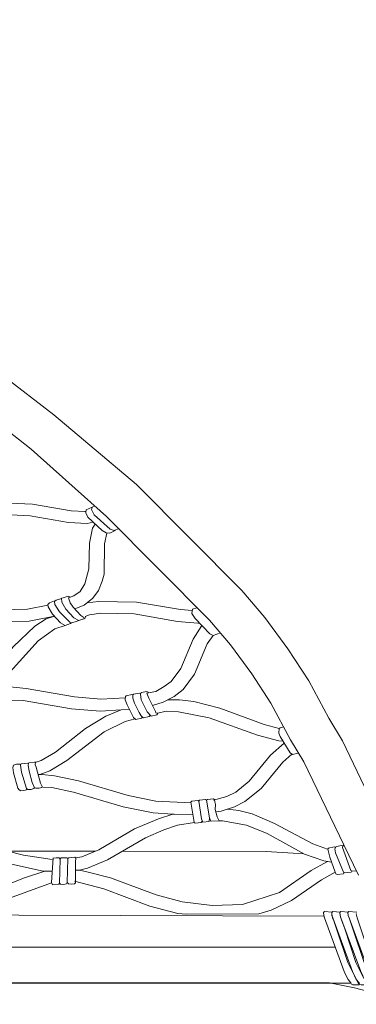
# Model space of a CAD drawing. Units: centimetres. Extents: x 0 to 434, y 0 to 529.
# Drawn here: x 340 to 367, y 150 to 231 of the extents above; entities that cross this region are included whole.
import ezdxf

# ---------------------------------------------------------------- set-up
doc = ezdxf.new("R2010")
doc.units = ezdxf.units.CM
doc.layers.get('0').update_dxf_attribs({"lineweight": 0})

# ---------------------------------------------------------------- blocks, each defined once
blk = doc.blocks.new('SaccaroPoltronaLotusVLE')
for p, q in [((345.287, 190.331), (345.755, 190.54)), ((345.761, 190.566), (345.713, 190.351)), ((345.958, 190.664), (345.761, 190.566)), ((345.242, 190.128), (345.287, 190.331)), ((345.246, 190.086), (345.242, 190.128)), ((345.411, 189.723), (345.246, 190.086)), ((346.589, 188.631), (345.411, 189.723)), ((345.713, 190.351), (345.941, 189.913)), ((345.941, 189.913), (347.24, 188.76)), ((346.928, 188.457), (346.589, 188.631)), ((347.208, 188.422), (346.928, 188.457)), ((347.649, 188.647), (347.208, 188.422)), ((347.24, 188.76), (347.565, 188.648)), ((347.565, 188.648), (347.977, 188.809)), ((347.649, 188.681), (347.649, 188.647)), ((343.375, 183.115), (343.794, 183.264)), ((343.794, 183.264), (343.988, 183.174)), ((342.135, 182.53), (340.458, 182.177)), ((342.132, 182.566), (342.26, 182.72)), ((342.15, 182.376), (342.132, 182.566)), ((342.26, 182.72), (342.68, 182.869)), ((342.68, 182.869), (342.725, 182.848)), ((342.816, 182.917), (342.685, 182.818)), ((342.685, 182.818), (342.705, 182.573)), ((342.705, 182.573), (343.071, 181.975)), ((343.235, 183.066), (342.816, 182.917)), ((343.235, 183.085), (343.375, 183.115)), ((343.264, 182.771), (343.235, 183.085)), ((343.617, 182.202), (343.264, 182.771)), ((343.821, 183.109), (343.947, 182.703)), ((343.947, 182.703), (344.213, 182.351)), ((340.458, 182.177), (338.366, 182.131)), ((342.518, 181.781), (342.15, 182.376)), ((343.164, 181.081), (342.518, 181.781)), ((343.071, 181.975), (343.629, 181.419)), ((344.27, 181.49), (343.617, 182.202)), ((344.213, 182.351), (344.838, 181.674)), ((344.838, 181.674), (345.08, 181.501)), ((338.372, 181.164), (340.586, 181.213)), ((340.586, 181.213), (342.667, 181.62)), ((343.357, 180.955), (343.164, 181.081)), ((343.555, 180.864), (343.357, 180.955)), ((343.974, 181.012), (343.555, 180.864)), ((343.629, 181.419), (343.932, 181.13)), ((343.932, 181.13), (344.11, 181.061)), ((344.071, 181.075), (343.974, 181.012)), ((344.11, 181.061), (344.53, 181.209)), ((344.669, 181.259), (344.27, 181.49)), ((344.53, 181.209), (344.651, 181.267)), ((345.089, 181.408), (344.669, 181.259)), ((345.195, 181.476), (345.089, 181.408)), ((345.215, 181.586), (345.195, 181.476))]:
    blk.add_line(p, q)
for points in [[(335.807, 199.203), (340.759, 195.298), (346.933, 189.795), (355.411, 181.29), (357.129, 179.277), (358.887, 176.894), (360.454, 174.473), (362.072, 171.464), (363.149, 169.669), (366.439, 162.858), (367.634, 160.368)], [(287.325, 230.523), (289.697, 229.4), (295.539, 226.555), (298.67, 224.958), (302.564, 222.925), (306.891, 220.605), (311.589, 218.012), (316.595, 215.162), (321.703, 212.156), (330.033, 207.036), (338.442, 201.357), (342.621, 198.128), (349.408, 192.411), (358.059, 183.733), (359.95, 181.517), (361.849, 178.943), (363.556, 176.307), (365.203, 173.244), (366.32, 171.381), (369.683, 164.42), (370.92, 161.843), (373.129, 156.962)], [(336.958, 190.447), (337.078, 190.51), (338.03, 190.774), (338.992, 190.892), (340.855, 190.81), (344.037, 190.249), (345.171, 190.185), (345.273, 190.203)], [(337.543, 189.544), (339.076, 189.927), (340.666, 189.844), (343.814, 189.298), (345.363, 189.208), (345.847, 189.319)], [(346.015, 189.164), (345.79, 188.841), (345.537, 187.598), (345.501, 185.498), (345.176, 184.272), (344.783, 183.648), (344.274, 183.286), (343.821, 183.109)], [(344.345, 182.208), (345.121, 182.525), (345.825, 183.09), (346.301, 183.719), (346.597, 184.483), (346.741, 185.059), (346.792, 187.552), (346.975, 188.433)], [(353.977, 182.093), (353.011, 182.166), (349.414, 182.77), (346.285, 182.824), (345.356, 182.71)], [(345.203, 181.581), (345.559, 181.723), (346.466, 181.862), (349.225, 181.816), (352.772, 181.183), (354.455, 181.037), (354.56, 181.044)], [(354.374, 182.293), (354.002, 182.185), (353.948, 181.839), (354.226, 181.417), (355.425, 180.168), (355.714, 180.036)], [(342.593, 181.58), (341.978, 181.405), (341.069, 180.786), (339.267, 179.095), (338.018, 177.607), (337.128, 176.81), (336.486, 176.548)], [(343.555, 180.864), (342.694, 180.582), (341.32, 179.594), (339.041, 177.04), (337.531, 175.821)], [(354.783, 180.863), (354.058, 179.719), (353.06, 177.326), (352.259, 176.253), (351.685, 175.841), (350.995, 175.448), (350.23, 175.294)], [(350.713, 174.304), (351.6, 174.557), (352.514, 175.029), (353.229, 175.593), (354.186, 176.869), (355.22, 179.343), (355.714, 180.036), (356.295, 180.255)], [(337.467, 175.816), (338.471, 175.864), (340.358, 175.691), (344.304, 174.998), (346.466, 174.813), (348.496, 174.922)], [(349.764, 175.278), (349.635, 175.314), (349.17, 175.214), (349.121, 175.158), (349.11, 174.894), (349.252, 174.483), (349.636, 173.709), (349.788, 173.435), (349.891, 173.334), (349.982, 173.278), (350.447, 173.378), (350.53, 173.497)], [(350.37, 175.322), (350.359, 175.392), (350.257, 175.447), (349.791, 175.347), (349.737, 175.209), (349.803, 174.763), (350.298, 173.77), (350.603, 173.412), (351.069, 173.512), (351.156, 173.667), (351.006, 173.698), (350.97, 173.804), (350.59, 174.554), (350.435, 174.898), (350.27, 175.302)], [(348.822, 173.972), (348.144, 173.923), (346.432, 173.813), (344.077, 174.015), (340.113, 174.71), (337.63, 174.761)], [(349.891, 173.334), (349.83, 173.245), (349.364, 173.145), (349.171, 173.303), (348.822, 173.972), (348.635, 174.349), (348.489, 174.768), (348.51, 175.032), (348.552, 175.082), (349.018, 175.182), (349.124, 175.126)], [(361.114, 172.416), (359.894, 172.746), (356.25, 174.084), (354.108, 174.612), (352.936, 174.743), (351.964, 174.745)], [(348.144, 173.923), (346.891, 173.407), (345.218, 172.403), (342.761, 170.471), (341.591, 169.77), (341.097, 169.618)], [(351.156, 173.667), (351.838, 173.821), (352.86, 173.778), (355.387, 173.267), (359.347, 171.869), (361.091, 171.401), (361.424, 171.371)], [(341.467, 168.63), (342.29, 168.947), (343.676, 169.774), (346.745, 172.143), (348.476, 172.991), (349.293, 173.203)], [(361.499, 172.531), (361.205, 172.465), (361.114, 172.416), (361.093, 172.034), (361.206, 171.738), (362.018, 170.414), (362.234, 170.272), (362.69, 170.375), (362.716, 170.391)], [(361.551, 171.198), (360.41, 170.224), (358.668, 168.083), (357.568, 167.198), (356.83, 166.823), (355.743, 166.525)], [(340.526, 169.531), (340.421, 169.573), (339.943, 169.507), (339.88, 169.41), (339.959, 168.829), (340.384, 167.472), (340.471, 167.414), (340.758, 167.414), (340.976, 167.475), (341.025, 167.544)], [(341.127, 169.655), (341.038, 169.658), (340.567, 169.596), (340.525, 169.532), (340.509, 169.378), (340.599, 168.893), (340.85, 167.99), (341.032, 167.539), (341.128, 167.502), (341.408, 167.502), (341.64, 167.56), (341.65, 167.637), (341.533, 167.925), (341.274, 168.829), (341.176, 169.225), (341.082, 169.418), (341.1, 169.656)], [(362.175, 170.305), (361.423, 169.655), (359.654, 167.485), (358.31, 166.41), (357.46, 165.994), (356.364, 165.629), (355.93, 165.562)], [(340.401, 167.465), (340.377, 167.382), (340.147, 167.321), (339.902, 167.306), (339.759, 167.368), (339.675, 167.525), (339.313, 168.78), (339.244, 169.205), (339.308, 169.411), (339.539, 169.471), (339.839, 169.475), (339.897, 169.437)], [(341.333, 168.625), (341.658, 168.626), (342.667, 168.532), (344.653, 168.116), (348.718, 166.899), (350.989, 166.445), (353.891, 166.318)], [(352.386, 165.379), (350.766, 165.495), (348.31, 165.986), (344.228, 167.197), (342.456, 167.578), (341.702, 167.596)], [(354.526, 166.448), (354.435, 166.503), (353.95, 166.449), (353.882, 166.374), (354.118, 164.878), (354.152, 164.708), (354.24, 164.648), (354.725, 164.703), (354.823, 164.823)], [(355.17, 166.516), (355.077, 166.574), (354.592, 166.52), (354.524, 166.445), (354.752, 165), (354.867, 164.714), (355.367, 164.775), (355.395, 165.077)], [(355.818, 166.582), (355.723, 166.646), (355.238, 166.592), (355.17, 166.516), (355.393, 165.082), (355.506, 164.81), (355.555, 164.804), (356.19, 164.837), (356.043, 165.156), (355.869, 165.766), (355.894, 166.161), (355.848, 166.394), (355.818, 166.582)], [(365.096, 162.524), (363.894, 162.956), (360.738, 164.627), (358.917, 165.414), (357.803, 165.686), (356.871, 165.798)], [(352.508, 165.391), (352.386, 165.379), (351.219, 164.997), (349.252, 164.183), (346.307, 162.464), (344.931, 161.885), (344.407, 161.788)], [(352.447, 165.385), (354.044, 165.343)], [(356.19, 164.837), (356.484, 164.837), (358.436, 164.487), (360.149, 163.791), (363.204, 162.11), (364.787, 161.549), (365.421, 161.445)], [(354.181, 164.688), (352.769, 164.468), (351.641, 164.085), (350.146, 163.435), (347.03, 161.641), (345.391, 160.954), (344.726, 160.8)], [(342.483, 161.677), (340.133, 162.013), (336.122, 163.023), (333.866, 163.42), (331.515, 163.588), (329.621, 163.402)], [(342.386, 160.713), (341.615, 160.739), (339.767, 161.14), (333.624, 162.485), (331.47, 162.593), (329.91, 162.486)], [(338.829, 162.341), (346.01, 162.339)], [(348.24, 162.338), (360.054, 162.333), (363.148, 162.141)], [(365.744, 162.642), (365.638, 162.689), (365.172, 162.586), (365.131, 162.515), (365.282, 161.851), (365.728, 160.619), (365.785, 160.483), (365.882, 160.436), (366.423, 160.483), (366.471, 160.588)], [(366.362, 162.763), (366.263, 162.817), (365.797, 162.722), (365.713, 162.55), (365.757, 162.204), (366.403, 160.623), (366.494, 160.576), (367.037, 160.613), (367.092, 160.721)], [(366.439, 162.858), (366.407, 162.85), (366.319, 162.646), (367.023, 160.756), (367.118, 160.707), (367.46, 160.731)], [(342.567, 161.813), (342.434, 159.77), (342.5, 159.591), (343.022, 159.639), (343.097, 159.718), (343.126, 161.679), (343.048, 161.789), (342.802, 161.805), (342.565, 161.775)], [(343.125, 161.681), (343.132, 161.717), (343.211, 161.794), (343.698, 161.805), (343.778, 161.735), (343.718, 159.777), (343.661, 159.657), (343.419, 159.626), (343.174, 159.644), (343.097, 159.718)], [(343.718, 159.777), (343.824, 159.661), (344.068, 159.643), (344.311, 159.674), (344.389, 159.751), (344.402, 161.483), (344.425, 161.774), (344.336, 161.843), (343.848, 161.811), (343.778, 161.735)], [(344.385, 160.794), (344.726, 160.8), (345.427, 160.626), (347.283, 160.166), (351.016, 158.764), (353.148, 158.195), (355.622, 157.891), (358.119, 157.97), (361.15, 158.96), (363.755, 160.762), (365.043, 161.473), (365.113, 161.496)], [(317.061, 160.019), (321.612, 159.238), (326.154, 158.366), (330.46, 157.93), (333.084, 157.962), (336.028, 158.533), (340.207, 160.161), (341.787, 160.687), (342.421, 160.71)], [(365.728, 160.619), (364.608, 160.01), (362.136, 158.307), (360.47, 157.51), (359.471, 157.203), (353.509, 157.171), (352.809, 157.231), (350.499, 157.847), (346.734, 159.26), (344.314, 159.882)], [(342.435, 159.752), (338.372, 158.268), (335.489, 157.326), (334.47, 157.171)], [(314.649, 157.171), (364.821, 157.005)], [(365.477, 157.349), (365.469, 157.354), (364.857, 157.406), (364.772, 157.317), (364.793, 157.073), (364.857, 156.88), (366.478, 152.484), (366.644, 152.112), (366.789, 151.823), (367.02, 151.54), (367.065, 151.452), (367.176, 151.376), (367.664, 151.377), (367.714, 151.454), (367.655, 151.493), (367.248, 152.227), (366.762, 153.21), (365.836, 155.979), (365.605, 156.624), (365.522, 156.88), (365.446, 157.215), (365.456, 157.208)], [(366.152, 157.349), (366.143, 157.354), (365.531, 157.406), (365.447, 157.317), (365.467, 157.073), (365.531, 156.88), (367.152, 152.484), (367.318, 152.112), (367.463, 151.823), (367.694, 151.54), (367.739, 151.452), (367.851, 151.376), (368.338, 151.377), (368.389, 151.454), (368.329, 151.493), (367.922, 152.227), (367.436, 153.21), (366.51, 155.979), (366.279, 156.624), (366.196, 156.88), (366.12, 157.215), (366.131, 157.208)], [(366.818, 157.354), (366.206, 157.406), (366.122, 157.317), (366.142, 157.073), (366.206, 156.88), (367.827, 152.484), (367.993, 152.112), (368.138, 151.823), (368.369, 151.54), (368.414, 151.452), (368.526, 151.376), (369.013, 151.377), (369.064, 151.454), (369.004, 151.493), (368.597, 152.227), (368.111, 153.21), (367.185, 155.979), (366.954, 156.624), (366.871, 156.88)], [(367.498, 157.342), (367.475, 157.354), (366.863, 157.406), (366.779, 157.317), (366.8, 157.073), (366.864, 156.88), (368.484, 152.484), (368.65, 152.112), (368.796, 151.823), (369.026, 151.54), (369.071, 151.452), (369.183, 151.376), (369.67, 151.377), (369.721, 151.454), (369.661, 151.493), (369.254, 152.227), (368.769, 153.21), (367.842, 155.979), (367.611, 156.624), (367.528, 156.88), (367.453, 157.215), (367.485, 157.194)], [(314.173, 154.465), (365.747, 154.465)], [(312.13, 148.84), (312.955, 149.568), (314.588, 150.513), (316.416, 151.178), (318.577, 151.586), (365.252, 151.546), (367.308, 151.142), (368.345, 150.864), (369.159, 150.419), (370.101, 149.966), (371.527, 148.781), (372.435, 147.487)], [(313.337, 151.534), (367.023, 151.534)]]:
    blk.add_lwpolyline(points)

msp = doc.modelspace()

# ---------------------------------------------------------------- block references
msp.add_blockref('SaccaroPoltronaLotusVLE', (0, 0))

doc.saveas('drawing.dxf')
